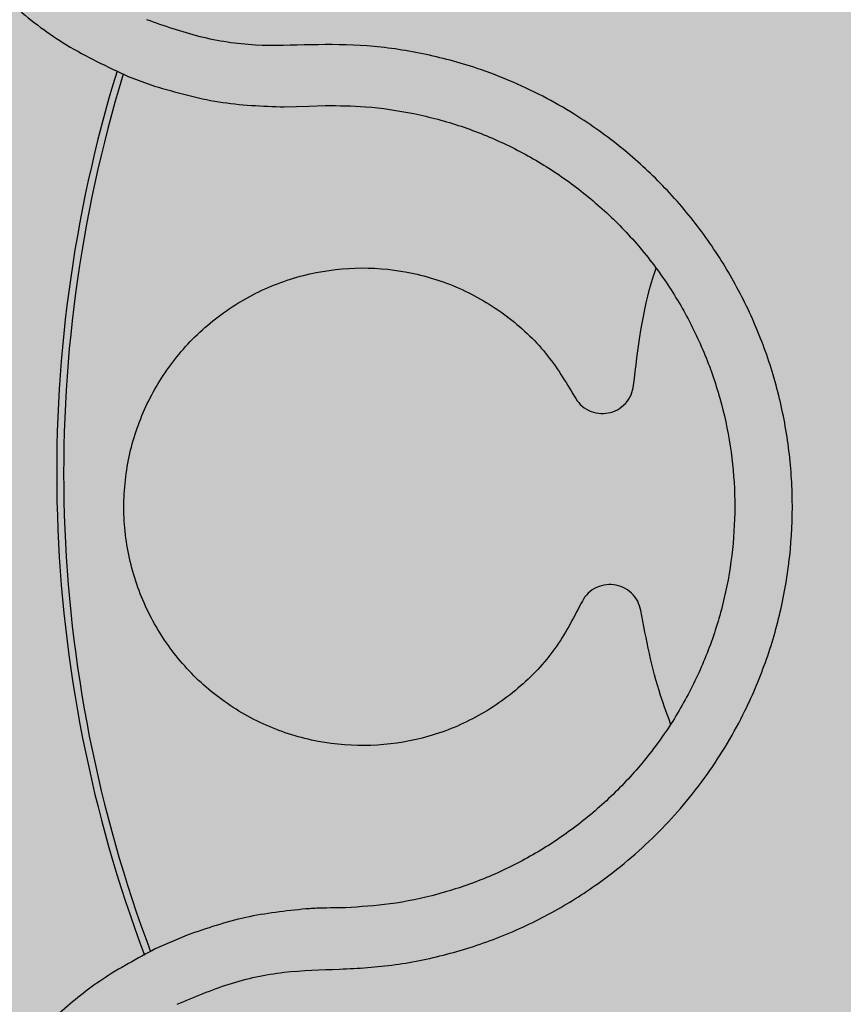
# Model space of a CAD drawing. Units: millimetres. Extents: x 0 to 1.6, y 0 to 1.4.
# Drawn here: x 1.42 to 1.45, y 1.25 to 1.27 of the extents above; entities that cross this region are included whole.
import ezdxf

# ---------------------------------------------------------------- set-up
doc = ezdxf.new("R2010")
doc.units = ezdxf.units.MM
doc.layers.add('.Operis_HACH', color=255, linetype='Continuous')
doc.layers.add('.Operis_MOBI', color=1, linetype='Continuous')

msp = doc.modelspace()

# ---------------------------------------------------------------- hatches: boundary and pattern name
at = {"layer": '.Operis_HACH', "true_color": 0xeaecd4}
h = msp.add_hatch(color=254, dxfattribs=at)
h.dxf.hatch_style = 1
edge = h.paths.add_edge_path()
edge.add_line((0.8600000000005821, 0.8000000000010914), (1.599999999998545, 0.8000000000010914))
edge.add_line((1.599999999998545, 0.8000000000010914), (1.599999999998545, 1.399999999999636))
edge.add_line((1.599999999998545, 1.399999999999636), (0, 1.399999999999636))
edge.add_line((0, 1.399999999999636), (0, 0))
edge.add_line((0, 0), (0.5999999999985448, 0))
edge.add_line((0.5999999999985448, 0), (0.5999999999985448, 0.5400000000008731))
edge.add_arc((0.8600000000005821, 0.5400000000008731), 0.2600000000020373, 90, 180, ccw=False)
at = {"layer": '.Operis_HACH', "true_color": 0x939598}
h = msp.add_hatch(color=252, dxfattribs=at)
h.dxf.hatch_style = 1
edge = h.paths.add_edge_path()
edge.add_arc((1.460062598765944, 1.259999957859691), 0.046499256, -16.21222288832542, 343.7877771116746)

# ---------------------------------------------------------------- linework, layer by layer
at = {"layer": '.Operis_MOBI'}
for p, q in [((1.427486613214569, 1.26996216981388), (1.428145274123381, 1.269719049179912)), ((1.431407705353195, 1.269193607913621), (1.43202562479928, 1.269212325531043)), ((1.43202562479928, 1.269212325531043), (1.432437323350314, 1.269229850304328)), ((1.43294471893023, 1.249074642979394), (1.432649526552268, 1.249070094405397)), ((1.428969569060428, 1.248389060618138), (1.428165273977356, 1.248041653358086))]:
    msp.add_line(p, q, dxfattribs=at)
msp.add_circle((1.460062598765944, 1.259999957859691), 0.046499256, dxfattribs=at)
for radius, start, end in [(0.03437398736321749, 162.9209882084468, 200.6343407476233), (0.03419945280000002, 162.972753098714, 200.5873243991181)]:
    msp.add_arc((1.460062598765944, 1.259999957859691), radius, start, end, dxfattribs=at)
for points, knots in [([(1.438832763618848, 1.286640800470195), (1.438409716418391, 1.287040978304503), (1.437605150164018, 1.287802050783284), (1.436258390873263, 1.288630957584246), (1.434975759824738, 1.289201431021866), (1.433693322887848, 1.289581664843354), (1.432482346062898, 1.289780284354492), (1.431413222671836, 1.289827256521676), (1.430638984355028, 1.289792461819161), (1.430061358383682, 1.289731153319735), (1.429579570969508, 1.289656770244619), (1.429105055904074, 1.289560446040923), (1.428638749566744, 1.289442826810046), (1.427956816565711, 1.289236699902176), (1.427081483634538, 1.2888933023969), (1.426056076597888, 1.288349927601303), (1.425114403762564, 1.28770754735524), (1.424264211836999, 1.286979624692322), (1.423511081142351, 1.286179788899972), (1.422854324169748, 1.285315709385031), (1.42229098729149, 1.284387403258734), (1.421822503853036, 1.283391967546777), (1.421456855998258, 1.282332477410819), (1.421204670368752, 1.281219213724398), (1.421075676080363, 1.280064266369664), (1.421078425883024, 1.278881425896543), (1.421219897929404, 1.277686374034602), (1.421431290433247, 1.276805079334736), (1.421619306252978, 1.276215479952953), (1.421734421142901, 1.275889495629599), (1.421881825561286, 1.275515802381051), (1.422067381332454, 1.275097356992774), (1.422297533812525, 1.274638021910505), (1.422579200196196, 1.274142651831426), (1.423018856508861, 1.273464322475775), (1.423689635987103, 1.272607847211475), (1.424690946929331, 1.271625050711009), (1.425956157836481, 1.270677249925939), (1.42695919455582, 1.270208597510646), (1.427486613214569, 1.26996216981388)], [0, 0, 0, 0, 0.04755884167369721, 0.09044910132998173, 0.1286690559755947, 0.162217035800215, 0.1996659816363304, 0.2288105121777497, 0.2496459411683215, 0.26302391724748, 0.27631070544416, 0.2895064690587216, 0.3026111801368793, 0.3156249373416035, 0.3477474125613191, 0.3793041436774824, 0.4102964430025859, 0.4407256761023916, 0.4705932870256382, 0.4999007624305139, 0.5292502451302404, 0.5591600567404806, 0.5896317580268602, 0.6206666835878315, 0.6522662583966695, 0.6844317508383898, 0.7171645002704979, 0.7504656951474401, 0.7583656583806782, 0.767793238159692, 0.7787486126888165, 0.7912318321150762, 0.8052428681213453, 0.8207816420298715, 0.8378483651515204, 0.8713784404368283, 0.9095814264511137, 0.9524559352214538, 1, 1, 1, 1]), ([(1.42871809504868, 1.246648557356821), (1.429148359697137, 1.246831863936677), (1.430009380706906, 1.247198686582124), (1.431392195539956, 1.247498947754138), (1.432797959867457, 1.247520910810636), (1.434201250973274, 1.247614446785519), (1.435580246525205, 1.247903393268643), (1.436927987371746, 1.248352472675833), (1.438200018485077, 1.248962016072255), (1.439268481022737, 1.249646144080543), (1.44013140971947, 1.250327473793732), (1.440822015963931, 1.250971376721282), (1.441457048811571, 1.251665351466727), (1.442033884868579, 1.252408524420389), (1.44254867510972, 1.253200544095307), (1.443067951779085, 1.254160356074863), (1.443551143245713, 1.255315170687027), (1.443935256291297, 1.256679932941552), (1.444150410203292, 1.258081140080321), (1.444194394065562, 1.259497951512458), (1.44406490671463, 1.260910271454122), (1.443766272575886, 1.262297343584578), (1.443299877759273, 1.263636352952744), (1.442679054642213, 1.264900427026078), (1.441908008335304, 1.266087491700091), (1.441003925436235, 1.267162689435281), (1.439961709431373, 1.268133468332962), (1.438951287735108, 1.268867929051339), (1.438001779657498, 1.269423020708928), (1.437153662525816, 1.269831870729831), (1.436117278626625, 1.270228813524227), (1.434890586286201, 1.270555567914926), (1.433490112984146, 1.270760846311532), (1.432080561629846, 1.270767968930159), (1.43067562647775, 1.270703377183963), (1.429276627382933, 1.270917271009239), (1.428393734015117, 1.271230212501905), (1.427952201382141, 1.271386713711763)], [0, 0, 0, 0, 0.03109707880711296, 0.06222969614820625, 0.0933657658266645, 0.1244933363564507, 0.1556458224893664, 0.1867857086256375, 0.2187820657413552, 0.2491873587936205, 0.2709481283130292, 0.2917990375997541, 0.3118819723270985, 0.3334066769969374, 0.3542412530020451, 0.3745747389152833, 0.4058392016441786, 0.4371788428162469, 0.4685073746975735, 0.4997498405970539, 0.5310744339940766, 0.5624546805108969, 0.5937408380067781, 0.6250099462864569, 0.6557753748179749, 0.6875607125194325, 0.7181116612557842, 0.7502269323398519, 0.7703770173680189, 0.7911766328665375, 0.8127642577778779, 0.8440931900386932, 0.875421848606495, 0.906617880678405, 0.9377168314698516, 0.9688523523567332, 1, 1, 1, 1]), ([(1.428145274123381, 1.269719049179912), (1.428679956079577, 1.269565183836676), (1.429746074718423, 1.269258387041191), (1.430854953618109, 1.269215157091821), (1.431407705353195, 1.269193607913621)], [0, 0, 0, 0, 0.5015220017962876, 1, 1, 1, 1]), ([(1.432437323350314, 1.269229850304328), (1.432775602865149, 1.269226459498896), (1.433523010156932, 1.269218967727284), (1.43467013695772, 1.269048220499826), (1.435857061449497, 1.26873299685758), (1.436994932548259, 1.268270984126502), (1.438067361315916, 1.267675063560091), (1.439060974716995, 1.266954498221821), (1.439961644893629, 1.266119465202792), (1.440753743259847, 1.265179869697022), (1.44142500621092, 1.264150007868011), (1.441967404880415, 1.263046463762294), (1.442372637666267, 1.261883991001014), (1.442632008212968, 1.2606800650683), (1.442744423700788, 1.259454616343646), (1.44270621961914, 1.258225391766246), (1.442519479096518, 1.257009792714598), (1.442186030788434, 1.255825744461617), (1.441711503142869, 1.254691518506661), (1.441102913518989, 1.253622827411164), (1.44036769928789, 1.252635560995259), (1.439516416125116, 1.25174644951403), (1.438566352611815, 1.250966961808444), (1.437532394775189, 1.250308141898131), (1.436428118809999, 1.249780281217681), (1.435268893219472, 1.249394924710941), (1.434101983752043, 1.249147067366721), (1.433320330070273, 1.249098149619385), (1.43294471893023, 1.249074642979394)], [0, 0, 0, 0, 0.03217435380941532, 0.07108720881213586, 0.110002380014082, 0.1488154481583, 0.1876238954728069, 0.2264414456664886, 0.2652690149448408, 0.3041181012341859, 0.3429610637530297, 0.3818018601957961, 0.4206593503045079, 0.4596052678150788, 0.4984777390387552, 0.5372389603952362, 0.5761087389339602, 0.614995885232413, 0.653794051339409, 0.6926326592276713, 0.7315790534665194, 0.7705048061868423, 0.809383936651029, 0.8481804016682157, 0.8868634051373978, 0.9255308246158132, 0.9642150324204546, 1, 1, 1, 1]), ([(1.438865234016703, 1.256724991186275), (1.438662244305306, 1.256334624615192), (1.438249029572034, 1.25553997735733), (1.437305757695867, 1.254549394738206), (1.436169808632258, 1.253778815858823), (1.434902990080445, 1.253295187769254), (1.433578225671226, 1.253103504584942), (1.432237507226091, 1.253205894556231), (1.430930634873221, 1.25361229461123), (1.429746336067183, 1.254306867467676), (1.42876573700778, 1.255233594298261), (1.428017794056359, 1.256343146309518), (1.427526602637954, 1.257599847180245), (1.427327058532683, 1.258958251855802), (1.427440626015596, 1.260322098683901), (1.427848663708573, 1.261603179753365), (1.428523315455095, 1.262759619607095), (1.429446958638437, 1.263751300188233), (1.430587290225958, 1.264519880094667), (1.431859826028813, 1.265005412442406), (1.433185944839352, 1.265193711415122), (1.434520677928958, 1.265089125341547), (1.435822198225651, 1.26468583184942), (1.437007947228267, 1.263986512698466), (1.438011182566697, 1.263057551897873), (1.438473065249127, 1.262292367138798), (1.438699587273732, 1.261917096087927)], [0, 0, 0, 0, 0.04075579311606347, 0.08296427459976118, 0.1255867785067366, 0.1675227069706086, 0.2079183067442604, 0.2491266661246026, 0.2915417255043297, 0.3340941841148227, 0.3756941008036685, 0.4159701208120987, 0.4575741847691905, 0.500127881028241, 0.5425409889492486, 0.5837445514085667, 0.6241428317424689, 0.666082209449595, 0.708705082490743, 0.7509108801231484, 0.7916607080641385, 0.8322705484304577, 0.8744621536340302, 0.9172074263031613, 0.9593958770055101, 1, 1, 1, 1]), ([(1.440183692244318, 1.262194563971207), (1.440291495055135, 1.263127230184182), (1.440407178932219, 1.264128080189039), (1.440727118999348, 1.265076724013852), (1.440748915199947, 1.265141351212151)], [0, 0, 0, 0, 0.9318741160863323, 1, 1, 1, 1]), ([(1.438699587273732, 1.261917096087927), (1.438743854694621, 1.261848040017867), (1.438834741260507, 1.261706259245329), (1.439048745640321, 1.261559499665964), (1.439294313175196, 1.261485476936286), (1.439546848232567, 1.26149309939683), (1.439785079310241, 1.261577230419789), (1.439987316185579, 1.26173497462878), (1.440133841562783, 1.261949139367061), (1.440167364562512, 1.262114179609853), (1.440183692244318, 1.262194563971207)], [0, 0, 0, 0, 0.1217657799323881, 0.2500004188797794, 0.3782350844822685, 0.5000002117840385, 0.6217651169881653, 0.7499998913716663, 0.87823515671239, 1, 1, 1, 1]), ([(1.440364007932658, 1.256542689799971), (1.440342589728971, 1.256621870048548), (1.440298615212669, 1.256784437980969), (1.440138734051288, 1.256988825314693), (1.439926854516671, 1.257133358209103), (1.439683745113143, 1.25720213182467), (1.439431238104589, 1.257193641826234), (1.439190887744189, 1.257104116310074), (1.438986673416366, 1.256944013852262), (1.438905009254086, 1.256796728021072), (1.438865234016703, 1.256724991186275)], [0, 0, 0, 0, 0.121764911764547, 0.2500000927608338, 0.3782349392597693, 0.4999995002882016, 0.6217646960670684, 0.7499994337849308, 0.8782350652502278, 1, 1, 1, 1]), ([(1.441113073800807, 1.253691129848448), (1.441025924610585, 1.253927639048925), (1.440685435503838, 1.254851672933), (1.440501135679369, 1.255821266538987), (1.440364007932658, 1.256542689799971)], [0, 0, 0, 0, 0.2559529531918124, 1, 1, 1, 1]), ([(1.431951337061037, 1.249046236371214), (1.431442426117428, 1.248992250984884), (1.430423875019187, 1.248884202852423), (1.429454569035443, 1.24855418678635), (1.428969569060428, 1.248389060618138)], [0, 0, 0, 0, 0.4996420321794661, 1, 1, 1, 1]), ([(1.432649526552268, 1.249070094405397), (1.432536151591194, 1.249069011981192), (1.432303241359477, 1.249066788319396), (1.432070688777458, 1.249053206762255), (1.431951337061037, 1.249046236371214)], [0, 0, 0, 0, 0.4867753547682436, 1, 1, 1, 1]), ([(1.428165273977356, 1.248041653358086), (1.42771350975454, 1.247798853295535), (1.426860934378055, 1.24734063782671), (1.425790992758266, 1.246486781754356), (1.424950611239183, 1.245642665973719), (1.424315505148115, 1.244847287645825), (1.423850285482331, 1.2441436748868), (1.423522920300456, 1.243559427992295), (1.42330528511593, 1.243113722630369), (1.42311706763212, 1.242686030687764), (1.422938053754478, 1.242225391339161), (1.422759887493157, 1.241677533365873), (1.422614338371204, 1.241128059744369), (1.422500635926554, 1.240578975885001), (1.422417876037798, 1.24003216872552), (1.422365092363179, 1.239489345227412), (1.422322080827144, 1.238523195648668), (1.422417468900676, 1.237158497322525), (1.422801630422327, 1.235602668291904), (1.423331146674172, 1.234299561285297), (1.423935965780402, 1.233209514786722), (1.424790546971053, 1.232030696510265), (1.42596478935593, 1.230839956277123), (1.427302629530459, 1.229904179170262), (1.428547735260508, 1.229279991010117), (1.429649992689519, 1.228872821782716), (1.431045794008242, 1.228538064586246), (1.432768332164414, 1.228371491688449), (1.434066395762784, 1.228563400822168), (1.434732552894275, 1.228661887245835)], [0, 0, 0, 0, 0.05156096458613144, 0.09730652979709087, 0.1372347522700091, 0.1713439179708001, 0.1996324412622596, 0.2220993254486421, 0.2387433564223892, 0.2495639684346193, 0.2691450228265835, 0.28846625948726, 0.3075278819646677, 0.3263297353298084, 0.3448722618575368, 0.3631553997721982, 0.3811793132162957, 0.4421507098820405, 0.4999650840655344, 0.5415815515559973, 0.5832510735489186, 0.6249762964818605, 0.687626306037852, 0.7504160457938751, 0.7881688549878676, 0.8274648414339543, 0.8683056730293194, 0.9324153948436088, 1, 1, 1, 1])]:
    msp.add_open_spline(points, degree=3, knots=knots, dxfattribs=at)

doc.saveas('drawing.dxf')
